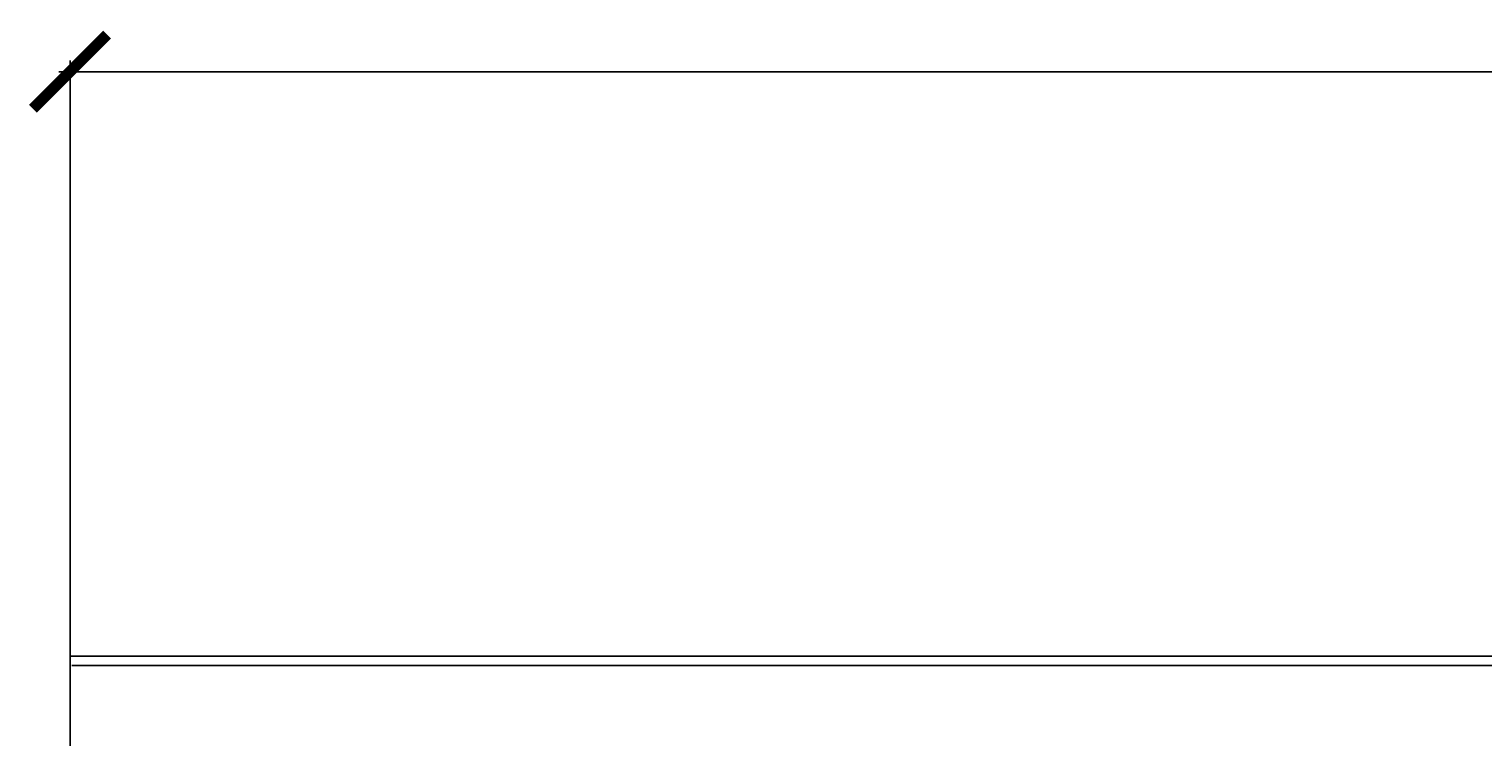
# Model space of a CAD drawing. Units: millimetres. Extents: x 8197 to 9969, y 902 to 2114.
# Drawn here: x 8197 to 8590, y 1855 to 2046 of the extents above; entities that cross this region are included whole.
import ezdxf

# ---------------------------------------------------------------- set-up
doc = ezdxf.new("R2010")
doc.units = ezdxf.units.MM
doc.layers.add('CAP-ARMEN-2D', color=96, linetype='Continuous')
doc.layers.add('CAP-DESSIN-COTATION', color=150, linetype='Continuous')
doc.styles.get("Standard").update_dxf_attribs({"font": 'arial.ttf'})
doc.dimstyles.new('CAPIC-COT-Metric', dxfattribs={"dimtxt": 60, "dimasz": 20, "dimexe": 3, "dimexo": 40, "dimgap": 10, "dimtad": 1, "dimdec": 0, "dimrnd": 0.5, "dimzin": 3, "dimdsep": 46, "dimtxsty": 'Standard', "dimblk": 'ARCHTICK', "dimcen": 3, "dimdle": 3, "dimadec": 0, "dimazin": 2, "dimtfac": 1, "dimtdec": 0, "dimtofl": 0, "dimtmove": 0, "dimatfit": 3, "dimfxl": 1, "dimfrac": 1, "dimtolj": 1, "dimtzin": 0, "dimarcsym": 0})
doc.dimstyles.new('ISO-25', dxfattribs={"dimtxt": 2.5, "dimasz": 2.5, "dimexe": 1.25, "dimexo": 0.625, "dimtad": 1, "dimtxsty": 'Standard', "dimcen": 2.5, "dimadec": 0, "dimazin": 0, "dimtfac": 1, "dimtmove": 0, "dimatfit": 3, "dimfxl": 1, "dimarcsym": 0})

# ---------------------------------------------------------------- blocks, each defined once
blk = doc.blocks.new('*D4')
at = {"color": 0, "lineweight": -2, "transparency": 16777216}
for p, q in [((8208.26, 1968.93), (8208.26, 1810.91)), ((8266.26, 1808.24), (8266.26, 1813.41)), ((8263.76, 1812.16), (8210.76, 1812.16))]:
    blk.add_line(p, q, dxfattribs=at)
at = {"color": 0, "transparency": 16777216}
for points in [[(8210.76, 1812.58), (8210.76, 1811.74), (8208.26, 1812.16)], [(8263.76, 1812.58), (8263.76, 1811.74), (8266.26, 1812.16)]]:
    blk.add_solid(points, dxfattribs=at)
at = {"layer": 'Defpoints', "color": 0, "transparency": 16777216}
for p in [(8208.26, 1969.56), (8208.26, 1812.16), (8266.26, 1807.62, 983.34)]:
    blk.add_point(p, dxfattribs=at)
at = {"color": 0, "transparency": 16777216, "insert": (8237.26, 1814.06), "char_height": 2.5, "attachment_point": 5}
blk.add_mtext('58', dxfattribs=at)
blk = doc.blocks.new('_ArchTick')
at = {"color": 0, "linetype": 'ByBlock', "const_width": 0.15}
blk.add_lwpolyline([(-0.5, -0.5), (0.5, 0.5)], dxfattribs=at)
blk = doc.blocks.new('*D14')
at = {"layer": 'CAP-DESSIN-COTATION', "color": 0, "lineweight": -2, "transparency": 16777216}
for p, q in [((-3, 157.82), (1753, 157.82)), ((0, 40), (0, 160.82)), ((1750, 40), (1750, 160.82))]:
    blk.add_line(p, q, dxfattribs=at)
at = {"layer": 'Defpoints', "color": 0, "transparency": 16777216}
for p in [(1750, 157.82), (0, 0), (1750, 0)]:
    blk.add_point(p, dxfattribs=at)
at = {"layer": 'CAP-DESSIN-COTATION', "color": 0, "lineweight": -2, "transparency": 16777216, "xscale": 20, "yscale": 20, "zscale": 20, "rotation": 180}
blk.add_blockref('_ArchTick', (0, 157.82), dxfattribs=at)
at = {"layer": 'CAP-DESSIN-COTATION', "color": 0, "lineweight": -2, "transparency": 16777216, "xscale": 20, "yscale": 20, "zscale": 20}
blk.add_blockref('_ArchTick', (1750, 157.82), dxfattribs=at)
at = {"layer": 'CAP-DESSIN-COTATION', "color": 0, "transparency": 16777216, "insert": (875, 198.46), "char_height": 60, "attachment_point": 5}
blk.add_mtext('\\A1;1750', dxfattribs=at)
blk = doc.blocks.new('A$Ceaa8178e')
at = {"layer": 'CAP-ARMEN-2D', "linetype": 'Continuous'}
blk.add_line((0.5, -2.52), (1499.5, -2.52), dxfattribs=at)
blk.add_lwpolyline([(630.4, -925), (0, -925), (0, 0), (1500, 0), (1500, -925), (870.4, -925)], dxfattribs=at)
at = {"layer": 'CAP-DESSIN-COTATION'}
dim = blk.add_linear_dim(base=(1750, 157.82), p1=(0, 0), p2=(1750, 0), dimstyle='CAPIC-COT-Metric', override={"dimtmove": 1}, dxfattribs=at)
dim.commit()
dim.dimension.update_dxf_attribs({"geometry": '*D14', "text_midpoint": (875, 198.46)})

msp = doc.modelspace()

# ---------------------------------------------------------------- block references
msp.add_blockref('A$Ceaa8178e', (8208.264, 1876.555))

# ---------------------------------------------------------------- dimensions: what is measured, and where the dimension line sits
dim = msp.add_linear_dim(base=(8208.264, 1812.16), p1=(8266.264, 1807.618, 983.335), p2=(8208.264, 1969.555), dimstyle='ISO-25')
dim.commit()
dim.dimension.update_dxf_attribs({"geometry": '*D4', "text_midpoint": (8237.264, 1814.062)})

doc.saveas('drawing.dxf')
